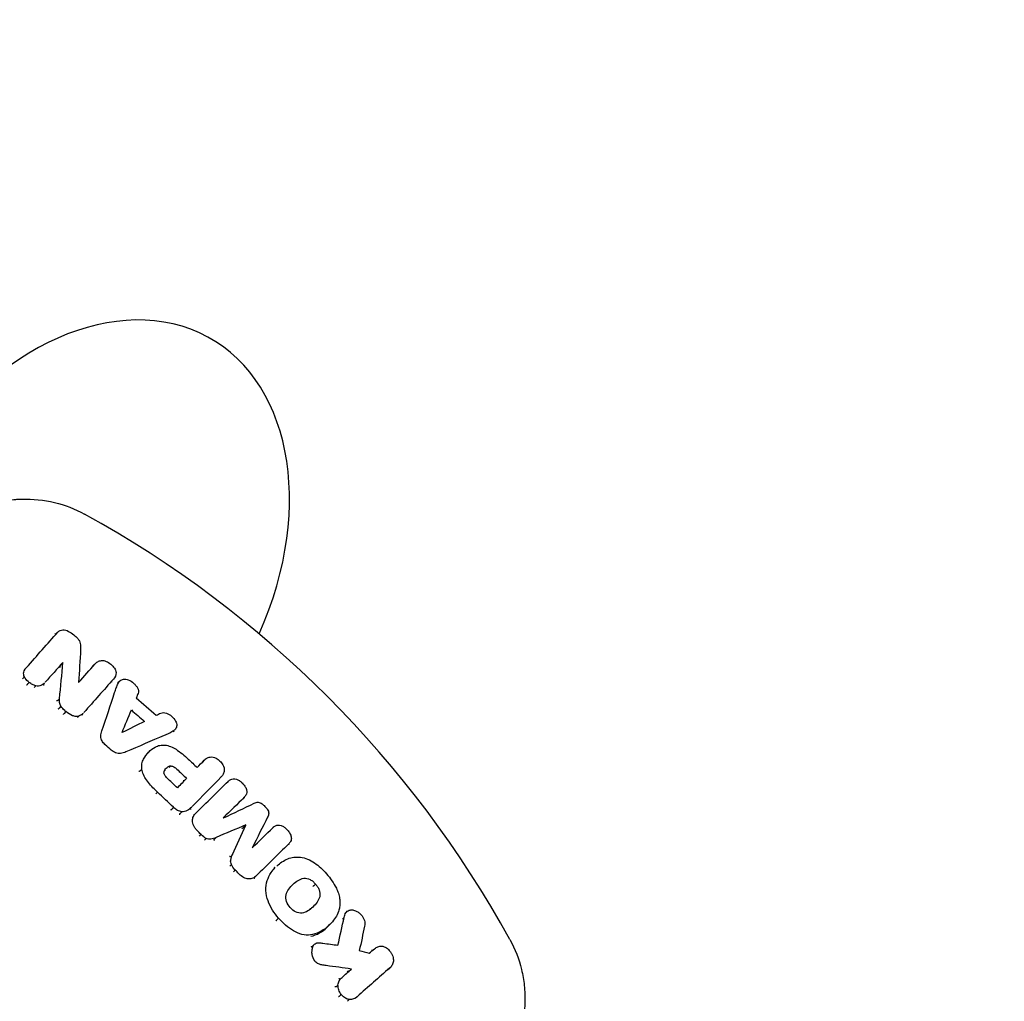
# Model space of a CAD drawing. Units: millimetres. Extents: x -3048 to 3048, y -3048 to 3048.
# Drawn here: x 45 to 143, y 46 to 143 of the extents above; entities that cross this region are included whole.
import ezdxf

# ---------------------------------------------------------------- set-up
doc = ezdxf.new("R2010")
doc.units = ezdxf.units.MM
doc.header["$LTSCALE"] = 20
doc.linetypes.add('HIDDEN', pattern=[9.525, 6.35, -3.175])
for name, color, linetype in [('2d', 230, 'Continuous'), ('EN-Free_Space', 10, 'Continuous'), ('EN-Safetyzone', 93, 'HIDDEN')]:
    doc.layers.add(name, color=color, linetype=linetype)

msp = doc.modelspace()

# ---------------------------------------------------------------- linework, layer by layer
at = {"layer": '2d'}
for p, q in [((49.143, 82.311), (48.967, 82.135)), ((49.653, 79.289), (49.478, 79.114)), ((52.915, 79.231), (52.74, 79.057)), ((46.026, 78.793), (45.85, 78.617)), ((52.834, 79.138), (52.66, 78.964)), ((45.83, 77.869), (45.654, 77.693)), ((46.305, 77.33), (46.132, 77.157)), ((47.821, 77.256), (47.656, 77.091)), ((54.676, 77.654), (54.672, 77.65)), ((55.294, 77.436), (55.123, 77.265)), ((46.965, 76.981), (46.795, 76.811)), ((49.314, 75.693), (49.139, 75.518)), ((49.46, 74.949), (49.286, 74.775)), ((49.952, 74.424), (49.779, 74.251)), ((51.275, 73.995), (51.108, 73.829)), ((51.658, 74.252), (51.492, 74.087)), ((60.747, 72.599), (60.583, 72.435)), ((58.235, 70.462), (58.064, 70.291)), ((63.671, 69.588), (63.502, 69.418)), ((63.714, 69.633), (63.545, 69.464)), ((57.483, 68.723), (57.311, 68.55)), ((60.364, 69.031), (60.195, 68.862)), ((61.933, 67.793), (61.764, 67.623)), ((65.397, 67.98), (65.35, 67.934)), ((66.077, 67.517), (66.031, 67.471)), ((59.047, 66.427), (58.875, 66.255)), ((67.658, 65.914), (67.489, 65.745)), ((60.633, 64.921), (60.461, 64.749)), ((62.44, 64.929), (62.272, 64.761)), ((61.459, 64.482), (61.289, 64.312)), ((62.81, 64.314), (62.641, 64.146)), ((67.809, 63.173), (67.64, 63.003)), ((67.823, 63.159), (67.655, 62.991)), ((70.516, 62.911), (70.514, 62.909)), ((63.351, 62.242), (63.179, 62.07)), ((63.88, 61.835), (63.708, 61.663)), ((64.86, 61.924), (64.69, 61.754)), ((72.077, 61.285), (71.907, 61.114)), ((66.5, 60.221), (66.332, 60.053)), ((66.384, 59.235), (66.213, 59.064)), ((66.773, 58.691), (66.601, 58.519)), ((70.737, 58.938), (70.571, 58.772)), ((68.823, 58.094), (68.654, 57.925)), ((74.732, 57.305), (74.562, 57.136)), ((71.076, 53.912), (70.903, 53.739)), ((77.575, 53.996), (77.409, 53.83)), ((77.825, 54.54), (77.66, 54.375)), ((76.034, 53.166), (75.86, 52.992)), ((76.173, 53.299), (75.999, 53.126)), ((74.575, 51.249), (74.409, 51.084)), ((74.611, 51.289), (74.448, 51.126)), ((82.096, 48.958), (81.92, 48.782)), ((82.169, 49.022), (82.001, 48.854)), ((77.279, 47.952), (77.118, 47.791)), ((76.968, 47.267), (76.8, 47.099)), ((77.295, 46.345), (77.122, 46.172)), ((78.863, 46.111), (78.687, 45.935)), ((78.086, 45.834), (77.909, 45.658))]:
    msp.add_line(p, q, dxfattribs=at)
msp.add_arc((0, 0), 107.359, 28.84268, 61.15733, dxfattribs=at)
for centre, major_axis, ratio, start_param, end_param in [((50.908, 88.175), (13.435, 23.27), 0.707107, 4.857467, 7.84251), ((60.736, 72.459), (-0.0797, 0.0604), 0.589008, 0.324195, 1.54162), ((66.097, 67.601), (-0.0432, 0.0902), 0.565381, 1.774339, 2.261761), ((67.746, 65.926), (-0.088, 0.0475), 0.57117, 0.807508, 1.393187), ((70.555, 63.011), (-0.043, 0.0903), 0.574134, 1.737445, 2.24204), ((72.165, 61.296), (-0.0879, 0.0476), 0.563868, 0.810899, 1.355305), ((71.765, 59.719), (-0.0387, 0.0922), 0.560171, 1.740335, 1.780219)]:
    msp.add_ellipse(centre, major_axis=major_axis, ratio=ratio, start_param=start_param, end_param=end_param, dxfattribs=at)
for points, knots in [([(39.425, 93.95), (40.41, 94.446), (41.416, 94.828), (42.952, 95.223), (43.468, 95.325), (44.247, 95.434), (44.638, 95.478), (45.096, 95.509), (45.325, 95.519), (45.44, 95.523), (45.489, 95.525), (45.522, 95.526), (45.537, 95.526), (47.801, 95.581), (49.909, 95.077), (51.791, 94.041)], [0, 0, 0, 0, 0.25, 0.25, 0.375, 0.375, 0.4375, 0.46875, 0.484375, 0.492187, 0.496094, 0.496094, 0.5, 0.5, 1, 1, 1, 1]), ([(48.967, 82.135), (48.962, 82.13), (48.956, 82.127), (48.949, 82.125), (48.942, 82.123), (48.934, 82.123), (48.925, 82.124), (48.916, 82.125), (48.907, 82.128), (48.898, 82.132), (48.888, 82.136), (48.879, 82.141), (48.871, 82.148), (48.868, 82.149), (48.866, 82.151), (48.864, 82.153)], [0, 0, 0, 0, 0.0000335687, 0.0000335687, 0.0000335687, 0.0000671368, 0.0000671368, 0.0000671368, 0.0001007156, 0.0001007156, 0.0001007156, 0.0001336125, 0.0001336125, 0.0001336125, 0.0001416021, 0.0001416021, 0.0001416021, 0.0001416021]), ([(51.133, 81.68), (51.194, 81.605), (51.245, 81.528), (51.325, 81.365), (51.355, 81.28), (51.373, 81.195)], [0.0000002038, 0.0000002038, 0.0000002038, 0.0000002038, 0.0002922802, 0.0002922802, 0.0005843565, 0.0005843565, 0.0005843565, 0.0005843565]), ([(52.834, 79.138), (52.905, 79.234), (52.998, 79.315), (53.213, 79.436), (53.336, 79.477), (53.469, 79.495)], [0.0005833461, 0.0005833461, 0.0005833461, 0.0005833461, 0.0010262635, 0.0010262635, 0.0014691809, 0.0014691809, 0.0014691809, 0.0014691809]), ([(49.461, 79.102), (49.448, 79.076), (49.437, 79.051), (49.415, 79.002), (49.404, 78.977), (49.372, 78.905), (49.352, 78.858), (49.333, 78.815)], [0.0004230199, 0.0004230199, 0.0004230199, 0.0004230199, 0.0005070083, 0.0005070083, 0.0005939477, 0.0005939477, 0.0007678266, 0.0007678266, 0.0007678266, 0.0007678266]), ([(52.552, 78.98), (52.554, 78.979), (52.556, 78.977), (52.558, 78.976), (52.568, 78.969), (52.579, 78.963), (52.589, 78.959), (52.599, 78.956), (52.609, 78.953), (52.617, 78.952), (52.626, 78.951), (52.635, 78.952), (52.642, 78.954), (52.649, 78.956), (52.655, 78.959), (52.66, 78.964)], [-0.0000077512, -0.0000077512, -0.0000077512, -0.0000077512, 0, 0, 0, 0.0000362219, 0.0000362219, 0.0000362219, 0.00006972, 0.00006972, 0.00006972, 0.0001032067, 0.0001032067, 0.0001032067, 0.0001366941, 0.0001366941, 0.0001366941, 0.0001366941]), ([(46.965, 76.981), (46.844, 77.014), (46.729, 77.06), (46.507, 77.177), (46.401, 77.249), (46.305, 77.33)], [0.0000002302, 0.0000002302, 0.0000002302, 0.0000002302, 0.0003752511, 0.0003752511, 0.0007502721, 0.0007502721, 0.0007502721, 0.0007502721]), ([(47.821, 77.256), (47.784, 77.219), (47.745, 77.185), (47.634, 77.101), (47.558, 77.056), (47.475, 77.018)], [0.000487814, 0.000487814, 0.000487814, 0.000487814, 0.0006691004, 0.0006691004, 0.0009750291, 0.0009750291, 0.0009750291, 0.0009750291]), ([(54.545, 77.368), (54.543, 77.37), (54.541, 77.372), (54.539, 77.374), (54.533, 77.379), (54.528, 77.385), (54.523, 77.391), (54.516, 77.4), (54.51, 77.409), (54.506, 77.418), (54.501, 77.427), (54.498, 77.436), (54.497, 77.445), (54.497, 77.447), (54.496, 77.45), (54.496, 77.452)], [-0.0000087108, -0.0000087108, -0.0000087108, -0.0000087108, 0, 0, 0, 0.000023508, 0.000023508, 0.000023508, 0.000057337, 0.000057337, 0.000057337, 0.0000911546, 0.0000911546, 0.0000911546, 0.0001008646, 0.0001008646, 0.0001008646, 0.0001008646]), ([(55.057, 77.324), (55.061, 77.321), (55.065, 77.317), (55.069, 77.314), (55.077, 77.308), (55.085, 77.303), (55.093, 77.299), (55.102, 77.294), (55.111, 77.291), (55.119, 77.29), (55.128, 77.288), (55.136, 77.288), (55.143, 77.29), (55.146, 77.291), (55.149, 77.292), (55.152, 77.294)], [-0.0000156532, -0.0000156532, -0.0000156532, -0.0000156532, 0, 0, 0, 0.0000302463, 0.0000302463, 0.0000302463, 0.0000639151, 0.0000639151, 0.0000639151, 0.0000975832, 0.0000975832, 0.0000975832, 0.000114123, 0.000114123, 0.000114123, 0.000114123]), ([(55.134, 77.212), (55.158, 77.262), (55.188, 77.309), (55.255, 77.396), (55.292, 77.436), (55.333, 77.473)], [0.0035278821, 0.0035278821, 0.0035278821, 0.0035278821, 0.0037313341, 0.0037313341, 0.0039347861, 0.0039347861, 0.0039347861, 0.0039347861]), ([(56.676, 77.246), (56.756, 77.178), (56.827, 77.105), (56.955, 76.947), (57.012, 76.861), (57.058, 76.773)], [0.0000001981, 0.0000001981, 0.0000001981, 0.0000001981, 0.0003100662, 0.0003100662, 0.0006199342, 0.0006199342, 0.0006199342, 0.0006199342]), ([(46.131, 77.157), (46.128, 77.151), (46.123, 77.144), (46.118, 77.136), (46.113, 77.129), (46.106, 77.12), (46.1, 77.111), (46.093, 77.103), (46.086, 77.094), (46.079, 77.085), (46.073, 77.076), (46.066, 77.067), (46.059, 77.06), (46.057, 77.058), (46.056, 77.056), (46.054, 77.054), (46.053, 77.053), (46.052, 77.051), (46.051, 77.05)], [0, 0, 0, 0, 0.0000335539, 0.0000335539, 0.0000335539, 0.0000671064, 0.0000671064, 0.0000671064, 0.00010068, 0.00010068, 0.00010068, 0.0001342907, 0.0001342907, 0.0001342907, 0.0001419446, 0.0001419446, 0.0001419446, 0.0001486235, 0.0001486235, 0.0001486235, 0.0001486235]), ([(47.718, 77.154), (47.718, 77.153), (47.718, 77.153), (47.718, 77.153), (47.717, 77.146), (47.717, 77.138), (47.719, 77.13), (47.721, 77.122), (47.724, 77.114), (47.729, 77.105), (47.734, 77.096), (47.74, 77.088), (47.747, 77.079), (47.752, 77.074), (47.757, 77.068), (47.763, 77.063), (47.766, 77.06), (47.769, 77.058), (47.772, 77.055)], [0.0000319843, 0.0000319843, 0.0000319843, 0.0000319843, 0.0000335736, 0.0000335736, 0.0000335736, 0.0000671471, 0.0000671471, 0.0000671471, 0.0001007219, 0.0001007219, 0.0001007219, 0.0001343001, 0.0001343001, 0.0001343001, 0.000157555, 0.000157555, 0.000157555, 0.0001691308, 0.0001691308, 0.0001691308, 0.0001691308]), ([(49.139, 75.518), (49.134, 75.513), (49.127, 75.509), (49.12, 75.505), (49.112, 75.502), (49.103, 75.5), (49.093, 75.498), (49.083, 75.497), (49.072, 75.496), (49.061, 75.497), (49.05, 75.497), (49.038, 75.498), (49.027, 75.501), (49.024, 75.501), (49.022, 75.502), (49.019, 75.503)], [0, 0, 0, 0, 0.0000335695, 0.0000335695, 0.0000335695, 0.0000671384, 0.0000671384, 0.0000671384, 0.0001007163, 0.0001007163, 0.0001007163, 0.0001347432, 0.0001347432, 0.0001347432, 0.0001430502, 0.0001430502, 0.0001430502, 0.0001430502]), ([(49.179, 74.7), (49.181, 74.701), (49.183, 74.702), (49.186, 74.703), (49.196, 74.708), (49.207, 74.714), (49.217, 74.72), (49.227, 74.725), (49.236, 74.732), (49.245, 74.738), (49.254, 74.744), (49.262, 74.751), (49.269, 74.757), (49.276, 74.763), (49.282, 74.769), (49.286, 74.775)], [-0.0000081739, -0.0000081739, -0.0000081739, -0.0000081739, 0, 0, 0, 0.0000362587, 0.0000362587, 0.0000362587, 0.0000697556, 0.0000697556, 0.0000697556, 0.0001032427, 0.0001032427, 0.0001032427, 0.0001367303, 0.0001367303, 0.0001367303, 0.0001367303]), ([(49.696, 74.146), (49.697, 74.147), (49.699, 74.149), (49.7, 74.151), (49.701, 74.152), (49.703, 74.154), (49.704, 74.155), (49.711, 74.163), (49.718, 74.172), (49.725, 74.18), (49.732, 74.189), (49.739, 74.198), (49.746, 74.207), (49.752, 74.215), (49.759, 74.223), (49.764, 74.231), (49.77, 74.238), (49.775, 74.245), (49.779, 74.251)], [-0.0000077975, -0.0000077975, -0.0000077975, -0.0000077975, 0, 0, 0, 0.0000066023, 0.0000066023, 0.0000066023, 0.0000406617, 0.0000406617, 0.0000406617, 0.0000747013, 0.0000747013, 0.0000747013, 0.0001087299, 0.0001087299, 0.0001087299, 0.0001427592, 0.0001427592, 0.0001427592, 0.0001427592]), ([(51.275, 73.995), (51.174, 73.957), (51.064, 73.939), (50.836, 73.947), (50.719, 73.973), (50.608, 74.019)], [0.0000005494, 0.0000005494, 0.0000005494, 0.0000005494, 0.0003607698, 0.0003607698, 0.0007209903, 0.0007209903, 0.0007209903, 0.0007209903]), ([(51.658, 74.252), (51.617, 74.212), (51.573, 74.174), (51.45, 74.083), (51.366, 74.035), (51.275, 73.995)], [0.0005375543, 0.0005375543, 0.0005375543, 0.0005375543, 0.0007402357, 0.0007402357, 0.001075442, 0.001075442, 0.001075442, 0.001075442]), ([(51.611, 74.058), (51.608, 74.061), (51.605, 74.063), (51.602, 74.066), (51.597, 74.07), (51.592, 74.075), (51.588, 74.08), (51.581, 74.089), (51.574, 74.098), (51.57, 74.106), (51.565, 74.115), (51.562, 74.123), (51.56, 74.131), (51.558, 74.139), (51.558, 74.147), (51.559, 74.154), (51.559, 74.154), (51.559, 74.154), (51.559, 74.154)], [-0.0000111474, -0.0000111474, -0.0000111474, -0.0000111474, 0, 0, 0, 0.0000208955, 0.0000208955, 0.0000208955, 0.0000547713, 0.0000547713, 0.0000547713, 0.0000886429, 0.0000886429, 0.0000886429, 0.000122513, 0.000122513, 0.000122513, 0.0001225771, 0.0001225771, 0.0001225771, 0.0001225771]), ([(59.925, 74.277), (60.021, 74.242), (60.113, 74.197), (60.289, 74.091), (60.373, 74.029), (60.451, 73.959)], [0.0000002233, 0.0000002233, 0.0000002233, 0.0000002233, 0.0003097557, 0.0003097557, 0.0006192881, 0.0006192881, 0.0006192881, 0.0006192881]), ([(60.826, 72.69), (60.793, 72.645), (60.755, 72.605), (60.673, 72.531), (60.628, 72.498), (60.58, 72.469)], [0.0000399083, 0.0000399083, 0.0000399083, 0.0000399083, 0.0002435367, 0.0002435367, 0.0004471651, 0.0004471651, 0.0004471651, 0.0004471651]), ([(58.825, 70.907), (58.964, 70.985), (59.114, 71.041), (59.439, 71.107), (59.611, 71.116), (59.787, 71.1)], [0.000000876, 0.000000876, 0.000000876, 0.000000876, 0.000561206, 0.000561206, 0.001121537, 0.001121537, 0.001121537, 0.001121537]), ([(59.787, 71.1), (59.977, 71.076), (60.164, 71.028), (60.534, 70.887), (60.715, 70.794), (60.885, 70.681)], [0.000000266, 0.000000266, 0.000000266, 0.000000266, 0.00060654, 0.00060654, 0.001212814, 0.001212814, 0.001212814, 0.001212814]), ([(57.483, 68.723), (57.465, 68.902), (57.472, 69.075), (57.535, 69.41), (57.591, 69.57), (57.671, 69.716)], [0.000000278, 0.000000278, 0.000000278, 0.000000278, 0.00058309, 0.00058309, 0.001165901, 0.001165901, 0.001165901, 0.001165901]), ([(63.671, 69.588), (63.745, 69.672), (63.834, 69.744), (64.034, 69.854), (64.144, 69.893), (64.263, 69.915)], [0.0006735504, 0.0006735504, 0.0006735504, 0.0006735504, 0.0010878618, 0.0010878618, 0.0015021732, 0.0015021732, 0.0015021732, 0.0015021732]), ([(57.186, 68.517), (57.189, 68.517), (57.192, 68.517), (57.195, 68.517), (57.197, 68.517), (57.198, 68.517), (57.199, 68.517), (57.21, 68.517), (57.222, 68.518), (57.233, 68.519), (57.244, 68.521), (57.255, 68.524), (57.265, 68.527), (57.275, 68.53), (57.284, 68.533), (57.292, 68.537), (57.299, 68.541), (57.306, 68.546), (57.311, 68.55)], [-0.000009248, -0.000009248, -0.000009248, -0.000009248, 0, 0, 0, 0.000004237, 0.000004237, 0.000004237, 0.0000382988, 0.0000382988, 0.0000382988, 0.0000723508, 0.0000723508, 0.0000723508, 0.0001063971, 0.0001063971, 0.0001063971, 0.0001404438, 0.0001404438, 0.0001404438, 0.0001404438]), ([(57.942, 67.643), (57.82, 67.808), (57.721, 67.982), (57.566, 68.345), (57.512, 68.534), (57.483, 68.723)], [0.000000201, 0.000000201, 0.000000201, 0.000000201, 0.000612964, 0.000612964, 0.001225727, 0.001225727, 0.001225727, 0.001225727]), ([(59.747, 68.59), (59.749, 68.586), (59.75, 68.582), (59.752, 68.578), (59.757, 68.569), (59.763, 68.56), (59.77, 68.551), (59.772, 68.548), (59.774, 68.546), (59.776, 68.543), (59.78, 68.539), (59.783, 68.536), (59.787, 68.532)], [0.00008600914, 0.00008600914, 0.00008600914, 0.00008600914, 0.00010072915, 0.00010072915, 0.00010072915, 0.00013430682, 0.00013430682, 0.00013430682, 0.00014480937, 0.00014480937, 0.00014480937, 0.00016006439, 0.00016006439, 0.00016006439, 0.00016006439]), ([(65.68, 68.558), (65.662, 68.439), (65.628, 68.329), (65.524, 68.126), (65.456, 68.035), (65.374, 67.958)], [0.0000003833, 0.0000003833, 0.0000003833, 0.0000003833, 0.0004145969, 0.0004145969, 0.0008288104, 0.0008288104, 0.0008288104, 0.0008288104]), ([(61.597, 67.592), (61.597, 67.592), (61.598, 67.592), (61.599, 67.592), (61.609, 67.591), (61.621, 67.591), (61.632, 67.591), (61.65, 67.592), (61.668, 67.593), (61.686, 67.596), (61.699, 67.598), (61.712, 67.6), (61.724, 67.604), (61.732, 67.606), (61.74, 67.609), (61.747, 67.612), (61.753, 67.615), (61.759, 67.619), (61.763, 67.623)], [-0.0000019994, -0.0000019994, -0.0000019994, -0.0000019994, 0, 0, 0, 0.0000348787, 0.0000348787, 0.0000348787, 0.0000901881, 0.0000901881, 0.0000901881, 0.0001300063, 0.0001300063, 0.0001300063, 0.0001572179, 0.0001572179, 0.0001572179, 0.0001846937, 0.0001846937, 0.0001846937, 0.0001846937]), ([(66.059, 67.499), (66.096, 67.538), (66.136, 67.573), (66.223, 67.636), (66.269, 67.663), (66.318, 67.686)], [0.0042814311, 0.0042814311, 0.0042814311, 0.0042814311, 0.0044778011, 0.0044778011, 0.004674171, 0.004674171, 0.004674171, 0.004674171]), ([(60.367, 64.655), (60.368, 64.656), (60.37, 64.658), (60.372, 64.66), (60.373, 64.661), (60.374, 64.662), (60.376, 64.663), (60.383, 64.67), (60.391, 64.678), (60.399, 64.686), (60.407, 64.694), (60.415, 64.702), (60.423, 64.71), (60.43, 64.717), (60.437, 64.725), (60.444, 64.731), (60.45, 64.738), (60.456, 64.744), (60.461, 64.749)], [-0.0000081613, -0.0000081613, -0.0000081613, -0.0000081613, 0, 0, 0, 0.0000057936, 0.0000057936, 0.0000057936, 0.0000398541, 0.0000398541, 0.0000398541, 0.0000738986, 0.0000738986, 0.0000738986, 0.000107934, 0.000107934, 0.000107934, 0.00014197, 0.00014197, 0.00014197, 0.00014197]), ([(61.459, 64.482), (61.317, 64.502), (61.177, 64.547), (60.909, 64.682), (60.786, 64.77), (60.676, 64.877)], [0.000000263, 0.000000263, 0.000000263, 0.000000263, 0.0004530072, 0.0004530072, 0.0009057514, 0.0009057514, 0.0009057514, 0.0009057514]), ([(61.99, 64.595), (61.912, 64.552), (61.829, 64.521), (61.65, 64.483), (61.555, 64.476), (61.459, 64.482)], [0.0000008385, 0.0000008385, 0.0000008385, 0.0000008385, 0.0003081233, 0.0003081233, 0.000615408, 0.000615408, 0.000615408, 0.000615408]), ([(62.361, 64.709), (62.358, 64.712), (62.355, 64.716), (62.352, 64.719), (62.349, 64.721), (62.347, 64.724), (62.345, 64.726), (62.338, 64.735), (62.332, 64.744), (62.328, 64.753), (62.323, 64.761), (62.32, 64.77), (62.318, 64.778), (62.317, 64.787), (62.317, 64.794), (62.318, 64.801), (62.319, 64.804), (62.32, 64.807), (62.321, 64.809)], [-0.0000136181, -0.0000136181, -0.0000136181, -0.0000136181, 0, 0, 0, 0.0000095929, 0.0000095929, 0.0000095929, 0.0000436155, 0.0000436155, 0.0000436155, 0.0000776362, 0.0000776362, 0.0000776362, 0.0001116559, 0.0001116559, 0.0001116559, 0.0001272815, 0.0001272815, 0.0001272815, 0.0001272815]), ([(61.259, 64.183), (61.259, 64.186), (61.259, 64.188), (61.259, 64.19), (61.259, 64.193), (61.259, 64.196), (61.259, 64.2), (61.259, 64.21), (61.26, 64.222), (61.261, 64.233), (61.263, 64.244), (61.265, 64.255), (61.267, 64.265), (61.27, 64.275), (61.273, 64.284), (61.277, 64.292), (61.28, 64.3), (61.284, 64.307), (61.288, 64.311)], [-0.0000075523, -0.0000075523, -0.0000075523, -0.0000075523, 0, 0, 0, 0.0000096049, 0.0000096049, 0.0000096049, 0.0000436453, 0.0000436453, 0.0000436453, 0.0000776623, 0.0000776623, 0.0000776623, 0.0001116665, 0.0001116665, 0.0001116665, 0.0001456715, 0.0001456715, 0.0001456715, 0.0001456715]), ([(62.52, 63.591), (62.521, 63.74), (62.55, 63.881), (62.66, 64.139), (62.74, 64.252), (62.841, 64.345)], [0.0000003083, 0.0000003083, 0.0000003083, 0.0000003083, 0.0004843479, 0.0004843479, 0.0009683874, 0.0009683874, 0.0009683874, 0.0009683874]), ([(67.434, 62.791), (67.463, 62.819), (67.494, 62.849), (67.559, 62.912), (67.593, 62.946), (67.629, 62.98)], [-0.0000025998, -0.0000025998, -0.0000025998, -0.0000025998, 0.0001463879, 0.0001463879, 0.0002953757, 0.0002953757, 0.0002953757, 0.0002953757]), ([(67.64, 63.003), (67.635, 62.999), (67.632, 62.993), (67.63, 62.986), (67.63, 62.984), (67.629, 62.982), (67.629, 62.98)], [0, 0, 0, 0, 0.00003217666, 0.00003217666, 0.00003217666, 0.00004078396, 0.00004078396, 0.00004078396, 0.00004078396]), ([(67.629, 62.98), (67.633, 62.981), (67.636, 62.981), (67.64, 62.982), (67.645, 62.984), (67.651, 62.987), (67.655, 62.991)], [0.00001643719, 0.00001643719, 0.00001643719, 0.00001643719, 0.00003227664, 0.00003227664, 0.00003227664, 0.00006108505, 0.00006108505, 0.00006108505, 0.00006108505]), ([(70.515, 62.91), (70.552, 62.947), (70.593, 62.982), (70.679, 63.043), (70.726, 63.071), (70.775, 63.094)], [0.004942226, 0.004942226, 0.004942226, 0.004942226, 0.0051386258, 0.0051386258, 0.0053350256, 0.0053350256, 0.0053350256, 0.0053350256]), ([(64.703, 61.633), (64.702, 61.635), (64.701, 61.637), (64.7, 61.639), (64.698, 61.642), (64.696, 61.646), (64.694, 61.65), (64.689, 61.66), (64.685, 61.67), (64.683, 61.681), (64.68, 61.691), (64.678, 61.701), (64.678, 61.711), (64.677, 61.72), (64.678, 61.729), (64.68, 61.736), (64.682, 61.743), (64.685, 61.749), (64.689, 61.754)], [-0.0000065929, -0.0000065929, -0.0000065929, -0.0000065929, 0, 0, 0, 0.00001217, 0.00001217, 0.00001217, 0.0000461952, 0.0000461952, 0.0000461952, 0.0000801835, 0.0000801835, 0.0000801835, 0.0001141531, 0.0001141531, 0.0001141531, 0.0001481239, 0.0001481239, 0.0001481239, 0.0001481239]), ([(66.209, 60.07), (66.211, 60.068), (66.213, 60.067), (66.215, 60.066), (66.219, 60.063), (66.224, 60.061), (66.228, 60.059), (66.238, 60.054), (66.249, 60.05), (66.259, 60.047), (66.269, 60.044), (66.28, 60.042), (66.289, 60.041), (66.298, 60.041), (66.307, 60.041), (66.314, 60.043), (66.321, 60.045), (66.327, 60.048), (66.332, 60.052)], [-0.0000070552, -0.0000070552, -0.0000070552, -0.0000070552, 0, 0, 0, 0.0000155175, 0.0000155175, 0.0000155175, 0.0000494934, 0.0000494934, 0.0000494934, 0.0000834416, 0.0000834416, 0.0000834416, 0.0001173768, 0.0001173768, 0.0001173768, 0.0001513129, 0.0001513129, 0.0001513129, 0.0001513129]), ([(71.981, 59.801), (72.174, 59.882), (72.377, 59.936), (72.8, 59.991), (73.022, 59.992), (73.247, 59.965)], [0.000000629, 0.000000629, 0.000000629, 0.000000629, 0.000748995, 0.000748995, 0.001497362, 0.001497362, 0.001497362, 0.001497362]), ([(73.247, 59.965), (73.486, 59.931), (73.723, 59.867), (74.189, 59.679), (74.419, 59.555), (74.636, 59.405)], [0.000000275, 0.000000275, 0.000000275, 0.000000275, 0.000798145, 0.000798145, 0.001596014, 0.001596014, 0.001596014, 0.001596014]), ([(69.939, 57.647), (70.039, 57.935), (70.17, 58.198), (70.449, 58.619), (70.586, 58.787), (70.737, 58.938)], [0.000000518, 0.000000518, 0.000000518, 0.000000518, 0.001030463, 0.001030463, 0.001797336, 0.001797336, 0.001797336, 0.001797336]), ([(70.711, 58.911), (70.705, 58.91), (70.698, 58.911), (70.691, 58.912), (70.682, 58.914), (70.674, 58.917), (70.665, 58.921), (70.656, 58.926), (70.647, 58.932), (70.638, 58.939), (70.634, 58.942), (70.63, 58.946), (70.626, 58.95), (70.623, 58.953), (70.621, 58.955), (70.619, 58.958)], [0.0000381305, 0.0000381305, 0.0000381305, 0.0000381305, 0.000067144, 0.000067144, 0.000067144, 0.0001007183, 0.0001007183, 0.0001007183, 0.0001342985, 0.0001342985, 0.0001342985, 0.0001510978, 0.0001510978, 0.0001510978, 0.0001613794, 0.0001613794, 0.0001613794, 0.0001613794]), ([(68.843, 58.114), (68.748, 58.015), (68.634, 57.937), (68.376, 57.834), (68.235, 57.81), (68.087, 57.813)], [0.0009068395, 0.0009068395, 0.0009068395, 0.0009068395, 0.0013906085, 0.0013906085, 0.0018743775, 0.0018743775, 0.0018743775, 0.0018743775]), ([(68.702, 57.839), (68.699, 57.841), (68.697, 57.844), (68.694, 57.847), (68.693, 57.849), (68.692, 57.85), (68.69, 57.852), (68.684, 57.86), (68.678, 57.869), (68.673, 57.878), (68.669, 57.887), (68.665, 57.896), (68.664, 57.904), (68.662, 57.913), (68.662, 57.921), (68.663, 57.927), (68.664, 57.932), (68.666, 57.937), (68.669, 57.94)], [-0.0000113676, -0.0000113676, -0.0000113676, -0.0000113676, 0, 0, 0, 0.0000060825, 0.0000060825, 0.0000060825, 0.0000401307, 0.0000401307, 0.0000401307, 0.0000741746, 0.0000741746, 0.0000741746, 0.0001082163, 0.0001082163, 0.0001082163, 0.000133604, 0.000133604, 0.000133604, 0.000133604]), ([(74.212, 57.743), (74.31, 57.688), (74.402, 57.624), (74.575, 57.478), (74.657, 57.395), (74.732, 57.305)], [0.0000002125, 0.0000002125, 0.0000002125, 0.0000002125, 0.0003443271, 0.0003443271, 0.0006884418, 0.0006884418, 0.0006884418, 0.0006884418]), ([(70.018, 55.621), (69.889, 55.965), (69.818, 56.313), (69.792, 57.008), (69.836, 57.337), (69.939, 57.647)], [0.000000221, 0.000000221, 0.000000221, 0.000000221, 0.001105262, 0.001105262, 0.002210304, 0.002210304, 0.002210304, 0.002210304]), ([(74.562, 57.136), (74.557, 57.132), (74.55, 57.126), (74.543, 57.121), (74.536, 57.115), (74.528, 57.108), (74.519, 57.101), (74.511, 57.094), (74.503, 57.087), (74.494, 57.079), (74.486, 57.072), (74.477, 57.064), (74.47, 57.058), (74.467, 57.055), (74.464, 57.053), (74.462, 57.05), (74.46, 57.049), (74.458, 57.047), (74.457, 57.046)], [0, 0, 0, 0, 0.0000335667, 0.0000335667, 0.0000335667, 0.0000671329, 0.0000671329, 0.0000671329, 0.0001007056, 0.0001007056, 0.0001007056, 0.0001342924, 0.0001342924, 0.0001342924, 0.0001463927, 0.0001463927, 0.0001463927, 0.0001544099, 0.0001544099, 0.0001544099, 0.0001544099]), ([(74.732, 57.305), (74.809, 57.219), (74.879, 57.128), (75, 56.934), (75.053, 56.831), (75.095, 56.725)], [0.0000001977, 0.0000001977, 0.0000001977, 0.0000001977, 0.0003434585, 0.0003434585, 0.0006867193, 0.0006867193, 0.0006867193, 0.0006867193]), ([(76.803, 56.887), (76.885, 56.725), (76.954, 56.56), (77.062, 56.225), (77.103, 56.053), (77.156, 55.711), (77.166, 55.543), (77.159, 55.212), (77.14, 55.048), (77.106, 54.89)], [0.000000209, 0.000000209, 0.000000209, 0.000000209, 0.000542895, 0.000542895, 0.00108558, 0.00108558, 0.001628266, 0.001628266, 0.002170952, 0.002170952, 0.002170952, 0.002170952]), ([(71.076, 53.912), (70.846, 54.163), (70.643, 54.432), (70.289, 55.003), (70.137, 55.308), (70.018, 55.621)], [0.000000198, 0.000000198, 0.000000198, 0.000000198, 0.001009051, 0.001009051, 0.002017904, 0.002017904, 0.002017904, 0.002017904]), ([(74.185, 54.889), (74.188, 54.886), (74.191, 54.882), (74.194, 54.879), (74.198, 54.875), (74.202, 54.871), (74.206, 54.868), (74.215, 54.861), (74.224, 54.855), (74.233, 54.851), (74.242, 54.846), (74.251, 54.843), (74.259, 54.841), (74.261, 54.841), (74.262, 54.841), (74.264, 54.841)], [-0.0000139759, -0.0000139759, -0.0000139759, -0.0000139759, 0, 0, 0, 0.0000165939, 0.0000165939, 0.0000165939, 0.0000505376, 0.0000505376, 0.0000505376, 0.0000844798, 0.0000844798, 0.0000844798, 0.0000906378, 0.0000906378, 0.0000906378, 0.0000906378]), ([(77.828, 54.586), (77.831, 54.581), (77.833, 54.576), (77.835, 54.571), (77.838, 54.567), (77.84, 54.563), (77.843, 54.559), (77.843, 54.558), (77.844, 54.558), (77.844, 54.558)], [-0.00001650684, -0.00001650684, -0.00001650684, -0.00001650684, 0, 0, 0, 0.0000153333, 0.0000153333, 0.0000153333, 0.00001688312, 0.00001688312, 0.00001688312, 0.00001688312]), ([(78.086, 54.698), (78.194, 54.73), (78.308, 54.738), (78.546, 54.711), (78.663, 54.675), (78.779, 54.618)], [0.0000005041, 0.0000005041, 0.0000005041, 0.0000005041, 0.0004073395, 0.0004073395, 0.0008141749, 0.0008141749, 0.0008141749, 0.0008141749]), ([(78.779, 54.618), (78.878, 54.571), (78.972, 54.512), (79.15, 54.37), (79.233, 54.288), (79.307, 54.197)], [0.0000002237, 0.0000002237, 0.0000002237, 0.0000002237, 0.0003472466, 0.0003472466, 0.0006942695, 0.0006942695, 0.0006942695, 0.0006942695]), ([(79.307, 54.197), (79.374, 54.122), (79.431, 54.041), (79.528, 53.866), (79.567, 53.774), (79.62, 53.587), (79.636, 53.491), (79.642, 53.306), (79.633, 53.215), (79.611, 53.13)], [0.000000198, 0.000000198, 0.000000198, 0.000000198, 0.000298706, 0.000298706, 0.000597213, 0.000597213, 0.00089572, 0.00089572, 0.001194228, 0.001194228, 0.001194228, 0.001194228]), ([(70.802, 53.652), (70.804, 53.654), (70.806, 53.656), (70.808, 53.657), (70.809, 53.658), (70.81, 53.659), (70.811, 53.661), (70.819, 53.667), (70.827, 53.675), (70.835, 53.682), (70.844, 53.69), (70.852, 53.697), (70.861, 53.704), (70.869, 53.711), (70.877, 53.718), (70.884, 53.724), (70.891, 53.73), (70.898, 53.735), (70.903, 53.739)], [-0.0000090188, -0.0000090188, -0.0000090188, -0.0000090188, 0, 0, 0, 0.0000050905, 0.0000050905, 0.0000050905, 0.0000391492, 0.0000391492, 0.0000391492, 0.0000731974, 0.0000731974, 0.0000731974, 0.0001072398, 0.0001072398, 0.0001072398, 0.0001412826, 0.0001412826, 0.0001412826, 0.0001412826]), ([(72.74, 52.545), (72.463, 52.694), (72.201, 52.867), (71.702, 53.259), (71.464, 53.479), (71.244, 53.719)], [0.000000213, 0.000000213, 0.000000213, 0.000000213, 0.000964694, 0.000964694, 0.001929174, 0.001929174, 0.001929174, 0.001929174]), ([(74.27, 52.111), (74.577, 52.185), (74.866, 52.296), (75.403, 52.594), (75.644, 52.777), (75.86, 52.992)], [0, 0, 0, 0, 0.001104965, 0.001104965, 0.00220472, 0.00220472, 0.00220472, 0.00220472]), ([(76.037, 53.169), (75.822, 52.954), (75.579, 52.77), (75.041, 52.471), (74.752, 52.359), (74.444, 52.285)], [0.002195236, 0.002195236, 0.002195236, 0.002195236, 0.003295269, 0.003295269, 0.004395301, 0.004395301, 0.004395301, 0.004395301]), ([(74.444, 52.285), (74.171, 52.228), (73.888, 52.221), (73.305, 52.31), (73.019, 52.403), (72.74, 52.545)], [0.000000421, 0.000000421, 0.000000421, 0.000000421, 0.000964157, 0.000964157, 0.001927892, 0.001927892, 0.001927892, 0.001927892]), ([(74.288, 51.117), (74.29, 51.115), (74.293, 51.113), (74.295, 51.111), (74.3, 51.106), (74.306, 51.102), (74.312, 51.098), (74.322, 51.092), (74.331, 51.087), (74.341, 51.083), (74.35, 51.079), (74.36, 51.076), (74.368, 51.075), (74.377, 51.073), (74.385, 51.073), (74.392, 51.075), (74.399, 51.076), (74.405, 51.079), (74.409, 51.083)], [-0.0000092803, -0.0000092803, -0.0000092803, -0.0000092803, 0, 0, 0, 0.0000218286, 0.0000218286, 0.0000218286, 0.0000556902, 0.0000556902, 0.0000556902, 0.0000895417, 0.0000895417, 0.0000895417, 0.0001233892, 0.0001233892, 0.0001233892, 0.0001572369, 0.0001572369, 0.0001572369, 0.0001572369]), ([(74.402, 50.293), (74.385, 50.412), (74.38, 50.528), (74.394, 50.757), (74.413, 50.869), (74.443, 50.976)], [0.0000002553, 0.0000002553, 0.0000002553, 0.0000002553, 0.0003683355, 0.0003683355, 0.0007364158, 0.0007364158, 0.0007364158, 0.0007364158]), ([(74.63, 51.341), (74.631, 51.337), (74.633, 51.334), (74.634, 51.33), (74.636, 51.326), (74.639, 51.322), (74.641, 51.317)], [-0.0000113184, -0.0000113184, -0.0000113184, -0.0000113184, 0, 0, 0, 0.00001552323, 0.00001552323, 0.00001552323, 0.00001552323]), ([(80.603, 50.881), (80.698, 50.971), (80.808, 51.038), (81.054, 51.127), (81.185, 51.145), (81.323, 51.139)], [0.000009921, 0.000009921, 0.000009921, 0.000009921, 0.0004898673, 0.0004898673, 0.0009698136, 0.0009698136, 0.0009698136, 0.0009698136]), ([(81.323, 51.139), (81.399, 51.129), (81.474, 51.109), (81.623, 51.052), (81.698, 51.014), (81.908, 50.878), (82.036, 50.756), (82.139, 50.611)], [0.000000287, 0.000000287, 0.000000287, 0.000000287, 0.0002631, 0.0002631, 0.000525914, 0.000525914, 0.001051541, 0.001051541, 0.001051541, 0.001051541]), ([(94.041, 51.791), (94.558, 50.852), (94.943, 49.856), (95.316, 48.295), (95.406, 47.763), (95.49, 46.95), (95.519, 46.54), (95.531, 46.055), (95.531, 45.812), (95.529, 45.707), (95.528, 45.637), (95.527, 45.6), (95.514, 45.038), (95.47, 44.509), (95.357, 43.715), (95.289, 43.318), (95.189, 42.856), (95.134, 42.625), (95.109, 42.526), (95.093, 42.46), (95.084, 42.426), (94.809, 41.374), (94.433, 40.383), (93.951, 39.425)], [0, 0, 0, 0, 0.25, 0.25, 0.375, 0.375, 0.4375, 0.46875, 0.484375, 0.492187, 0.492187, 0.5, 0.5, 0.625, 0.625, 0.6875, 0.71875, 0.734375, 0.742187, 0.742187, 0.75, 0.75, 1, 1, 1, 1]), ([(80.32, 50.758), (80.322, 50.756), (80.324, 50.753), (80.327, 50.751), (80.332, 50.744), (80.338, 50.739), (80.345, 50.733), (80.353, 50.726), (80.362, 50.72), (80.371, 50.716), (80.38, 50.712), (80.389, 50.708), (80.398, 50.707), (80.398, 50.707), (80.398, 50.707), (80.399, 50.707)], [-0.0000101627, -0.0000101627, -0.0000101627, -0.0000101627, 0, 0, 0, 0.0000250769, 0.0000250769, 0.0000250769, 0.0000588705, 0.0000588705, 0.0000588705, 0.0000926582, 0.0000926582, 0.0000926582, 0.0000941825, 0.0000941825, 0.0000941825, 0.0000941825]), ([(82.139, 50.611), (82.197, 50.542), (82.248, 50.468), (82.337, 50.311), (82.374, 50.228), (82.459, 49.976), (82.482, 49.8), (82.468, 49.634)], [0.000000199, 0.000000199, 0.000000199, 0.000000199, 0.000269571, 0.000269571, 0.000538942, 0.000538942, 0.001077685, 0.001077685, 0.001077685, 0.001077685]), ([(82.468, 49.634), (82.447, 49.494), (82.405, 49.365), (82.278, 49.134), (82.196, 49.036), (82.096, 48.958)], [0.0000003676, 0.0000003676, 0.0000003676, 0.0000003676, 0.0004669695, 0.0004669695, 0.0009335714, 0.0009335714, 0.0009335714, 0.0009335714]), ([(76.968, 47.267), (76.985, 47.424), (77.028, 47.57), (77.165, 47.832), (77.256, 47.944), (77.367, 48.031)], [0.000000338, 0.000000338, 0.000000338, 0.000000338, 0.000503544, 0.000503544, 0.00100675, 0.00100675, 0.00100675, 0.00100675]), ([(77.184, 47.858), (77.178, 47.857), (77.171, 47.857), (77.164, 47.859), (77.156, 47.861), (77.147, 47.864), (77.138, 47.869), (77.13, 47.874), (77.121, 47.88), (77.113, 47.887), (77.107, 47.893), (77.101, 47.899), (77.095, 47.905), (77.093, 47.908), (77.091, 47.91), (77.089, 47.912)], [0.0000366261, 0.0000366261, 0.0000366261, 0.0000366261, 0.0000671387, 0.0000671387, 0.0000671387, 0.0001007106, 0.0001007106, 0.0001007106, 0.00013429, 0.00013429, 0.00013429, 0.0001595821, 0.0001595821, 0.0001595821, 0.000169118, 0.000169118, 0.000169118, 0.000169118]), ([(78.086, 48.666), (78.076, 48.662), (78.065, 48.658), (78.032, 48.647), (78.01, 48.639), (77.943, 48.618), (77.902, 48.605), (77.862, 48.594)], [0.0000417049, 0.0000417049, 0.0000417049, 0.0000417049, 0.0000745528, 0.0000745528, 0.0001491055, 0.0001491055, 0.0002982111, 0.0002982111, 0.0002982111, 0.0002982111]), ([(76.8, 47.099), (76.795, 47.096), (76.789, 47.093), (76.781, 47.09), (76.773, 47.088), (76.764, 47.086), (76.754, 47.085), (76.744, 47.084), (76.733, 47.083), (76.722, 47.084), (76.711, 47.084), (76.699, 47.085), (76.688, 47.086), (76.682, 47.087), (76.676, 47.088), (76.67, 47.089), (76.668, 47.09), (76.665, 47.091), (76.663, 47.091)], [0, 0, 0, 0, 0.0000335595, 0.0000335595, 0.0000335595, 0.0000671185, 0.0000671185, 0.0000671185, 0.0001006865, 0.0001006865, 0.0001006865, 0.0001342751, 0.0001342751, 0.0001342751, 0.0001533809, 0.0001533809, 0.0001533809, 0.0001610881, 0.0001610881, 0.0001610881, 0.0001610881]), ([(77.295, 46.345), (77.24, 46.41), (77.192, 46.479), (77.108, 46.625), (77.073, 46.704), (76.988, 46.94), (76.962, 47.106), (76.968, 47.267)], [0.000000199, 0.000000199, 0.000000199, 0.000000199, 0.000252854, 0.000252854, 0.00050551, 0.00050551, 0.001010821, 0.001010821, 0.001010821, 0.001010821]), ([(77.121, 46.171), (77.116, 46.168), (77.109, 46.163), (77.101, 46.158), (77.093, 46.153), (77.085, 46.146), (77.076, 46.14), (77.068, 46.133), (77.058, 46.126), (77.05, 46.119), (77.041, 46.113), (77.032, 46.106), (77.024, 46.099), (77.023, 46.098), (77.021, 46.096), (77.019, 46.095), (77.018, 46.093), (77.016, 46.092), (77.015, 46.091)], [0, 0, 0, 0, 0.0000335595, 0.0000335595, 0.0000335595, 0.0000671179, 0.0000671179, 0.0000671179, 0.0001006925, 0.0001006925, 0.0001006925, 0.0001342952, 0.0001342952, 0.0001342952, 0.0001414824, 0.0001414824, 0.0001414824, 0.0001486752, 0.0001486752, 0.0001486752, 0.0001486752]), ([(78.086, 45.834), (77.952, 45.855), (77.821, 45.903), (77.574, 46.048), (77.46, 46.144), (77.363, 46.258)], [0.0000002738, 0.0000002738, 0.0000002738, 0.0000002738, 0.000447457, 0.000447457, 0.0008946403, 0.0008946403, 0.0008946403, 0.0008946403])]:
    msp.add_open_spline(points, degree=3, knots=knots, dxfattribs=at)
for points in [[(46.026, 78.793), (47.088, 79.988), (48.127, 81.161), (49.143, 82.311)], [(49.143, 82.311), (49.271, 82.434), (49.444, 82.516), (49.641, 82.546)], [(49.641, 82.546), (49.833, 82.554), (50.039, 82.499), (50.219, 82.393)], [(50.219, 82.393), (50.402, 82.292), (50.575, 82.177), (50.738, 82.046)], [(50.738, 82.046), (50.884, 81.937), (51.016, 81.815), (51.133, 81.68)], [(51.373, 81.195), (51.413, 80.993), (51.425, 80.795), (51.408, 80.6)], [(51.408, 80.6), (51.349, 79.52), (51.28, 78.428), (51.2, 77.325)], [(49.637, 79.301), (49.062, 78.652), (48.48, 77.996), (47.891, 77.334)], [(49.314, 75.693), (49.439, 76.904), (49.552, 78.103), (49.653, 79.289)], [(49.653, 79.289), (49.648, 79.293), (49.643, 79.297), (49.637, 79.301)], [(53.469, 79.495), (53.625, 79.509), (53.791, 79.481), (53.948, 79.414)], [(53.948, 79.414), (54.114, 79.342), (54.267, 79.248), (54.406, 79.131)], [(45.83, 77.869), (45.754, 78.028), (45.734, 78.197), (45.774, 78.35)], [(45.774, 78.35), (45.82, 78.518), (45.906, 78.668), (46.026, 78.793)], [(49.463, 79.105), (49.469, 79.107), (49.474, 79.11), (49.478, 79.114)], [(51.217, 77.312), (51.763, 77.927), (52.302, 78.536), (52.834, 79.138)], [(54.406, 79.131), (54.549, 79.019), (54.671, 78.891), (54.772, 78.747)], [(54.934, 78.309), (54.937, 78.053), (54.844, 77.821), (54.672, 77.651)], [(54.772, 78.747), (54.867, 78.61), (54.923, 78.458), (54.934, 78.309)], [(46.195, 77.416), (46.044, 77.544), (45.918, 77.7), (45.83, 77.869)], [(46.305, 77.33), (46.267, 77.357), (46.23, 77.386), (46.195, 77.416)], [(51.2, 77.325), (51.206, 77.321), (51.212, 77.316), (51.217, 77.312)], [(54.672, 77.651), (53.712, 76.565), (52.732, 75.46), (51.733, 74.335)], [(55.333, 77.473), (55.427, 77.56), (55.547, 77.619), (55.684, 77.645)], [(55.684, 77.645), (55.831, 77.669), (55.992, 77.648), (56.145, 77.584)], [(56.145, 77.584), (56.339, 77.502), (56.518, 77.388), (56.676, 77.246)], [(46.132, 77.157), (46.132, 77.157), (46.132, 77.157), (46.131, 77.157)], [(47.475, 77.018), (47.324, 76.952), (47.144, 76.939), (46.965, 76.981)], [(53.522, 72.51), (53.96, 73.795), (54.383, 75.065), (54.789, 76.319)], [(54.789, 76.319), (54.84, 76.478), (54.894, 76.636), (54.951, 76.792)], [(54.951, 76.792), (55.002, 76.937), (55.063, 77.078), (55.134, 77.212)], [(57.058, 76.773), (57.156, 76.595), (57.178, 76.397), (57.116, 76.234)], [(49.46, 74.949), (49.324, 75.188), (49.272, 75.451), (49.314, 75.693)], [(57.116, 76.234), (57.058, 76.087), (56.999, 75.939), (56.941, 75.791)], [(56.941, 75.791), (57.606, 75.217), (58.268, 74.64), (58.928, 74.06)], [(49.83, 74.523), (49.687, 74.649), (49.562, 74.792), (49.46, 74.949)], [(49.952, 74.424), (49.91, 74.456), (49.869, 74.489), (49.83, 74.523)], [(50.608, 74.019), (50.368, 74.119), (50.15, 74.254), (49.952, 74.424)], [(55.533, 72.355), (55.844, 73.106), (56.149, 73.851), (56.448, 74.59)], [(56.448, 74.59), (56.882, 74.214), (57.315, 73.837), (57.746, 73.458)], [(59.367, 74.274), (59.527, 74.35), (59.731, 74.351), (59.925, 74.277)], [(57.746, 73.458), (57.019, 73.091), (56.287, 72.718), (55.55, 72.34)], [(58.928, 74.06), (59.074, 74.132), (59.221, 74.203), (59.367, 74.274)], [(60.451, 73.959), (60.611, 73.822), (60.743, 73.666), (60.847, 73.49)], [(60.847, 73.49), (60.928, 73.349), (60.969, 73.195), (60.962, 73.05)], [(53.425, 71.966), (53.427, 72.157), (53.46, 72.338), (53.522, 72.51)], [(55.55, 72.34), (55.545, 72.345), (55.539, 72.35), (55.533, 72.355)], [(60.58, 72.469), (60.448, 72.387), (60.311, 72.313), (60.167, 72.248)], [(60.962, 73.05), (60.952, 72.914), (60.905, 72.79), (60.826, 72.69)], [(53.54, 71.509), (53.463, 71.656), (53.424, 71.813), (53.425, 71.966)], [(53.815, 71.163), (53.704, 71.264), (53.611, 71.381), (53.54, 71.509)], [(59.698, 72.042), (58.451, 71.516), (57.191, 70.976), (55.917, 70.421)], [(60.167, 72.248), (60.012, 72.178), (59.856, 72.109), (59.698, 72.042)], [(53.862, 71.121), (53.846, 71.135), (53.83, 71.149), (53.815, 71.163)], [(54.453, 70.606), (54.256, 70.778), (54.059, 70.95), (53.862, 71.121)], [(54.887, 70.334), (54.728, 70.397), (54.581, 70.489), (54.453, 70.606)], [(55.917, 70.421), (55.746, 70.343), (55.563, 70.292), (55.368, 70.27)], [(57.671, 69.716), (57.809, 69.973), (57.98, 70.203), (58.181, 70.406)], [(58.181, 70.406), (58.366, 70.602), (58.583, 70.772), (58.825, 70.907)], [(60.885, 70.681), (61.322, 70.396), (61.727, 70.07), (62.1, 69.704)], [(55.368, 70.27), (55.211, 70.253), (55.046, 70.275), (54.887, 70.334)], [(62.1, 69.704), (62.394, 69.427), (62.687, 69.15), (62.979, 68.873)], [(62.979, 68.873), (63.211, 69.112), (63.442, 69.35), (63.671, 69.588)], [(64.263, 69.915), (64.454, 69.941), (64.664, 69.897), (64.855, 69.791)], [(64.855, 69.791), (64.993, 69.714), (65.119, 69.62), (65.234, 69.507)], [(65.234, 69.507), (65.351, 69.398), (65.45, 69.276), (65.533, 69.142)], [(59.689, 68.334), (59.684, 68.448), (59.716, 68.554), (59.779, 68.639)], [(59.779, 68.639), (59.82, 68.701), (59.867, 68.758), (59.919, 68.811)], [(59.919, 68.811), (59.963, 68.857), (60.012, 68.899), (60.066, 68.936)], [(60.066, 68.936), (60.149, 68.996), (60.252, 69.028), (60.364, 69.031)], [(60.364, 69.031), (60.471, 69.028), (60.58, 68.994), (60.678, 68.932)], [(60.678, 68.932), (60.781, 68.869), (60.875, 68.796), (60.961, 68.711)], [(60.961, 68.711), (61.286, 68.406), (61.61, 68.1), (61.933, 67.793)], [(65.533, 69.142), (65.647, 68.956), (65.699, 68.75), (65.68, 68.558)], [(58.831, 66.627), (58.504, 66.941), (58.208, 67.28), (57.942, 67.643)], [(59.812, 68.039), (59.742, 68.127), (59.699, 68.23), (59.689, 68.334)], [(60.063, 67.76), (59.973, 67.847), (59.889, 67.94), (59.812, 68.039)], [(60.136, 67.692), (60.112, 67.714), (60.087, 67.737), (60.063, 67.76)], [(61.023, 66.854), (60.728, 67.134), (60.433, 67.413), (60.136, 67.692)], [(61.933, 67.793), (61.632, 67.481), (61.328, 67.168), (61.023, 66.854)], [(61.763, 67.623), (61.763, 67.623), (61.763, 67.623), (61.764, 67.623)], [(65.374, 67.958), (64.431, 66.984), (63.471, 65.993), (62.495, 64.986)], [(62.841, 64.345), (63.934, 65.416), (65.007, 66.467), (66.059, 67.499)], [(66.318, 67.686), (66.394, 67.723), (66.477, 67.745), (66.566, 67.754)], [(66.566, 67.754), (66.667, 67.763), (66.771, 67.751), (66.876, 67.717)], [(66.876, 67.717), (66.981, 67.684), (67.081, 67.634), (67.176, 67.568)], [(67.176, 67.568), (67.253, 67.515), (67.325, 67.457), (67.393, 67.393)], [(59.047, 66.427), (58.974, 66.492), (58.901, 66.559), (58.831, 66.627)], [(67.393, 67.393), (67.41, 67.376), (67.426, 67.36), (67.443, 67.343)], [(67.443, 67.343), (67.54, 67.246), (67.628, 67.142), (67.707, 67.03)], [(67.707, 67.03), (67.779, 66.928), (67.835, 66.82), (67.873, 66.706)], [(67.873, 66.706), (67.908, 66.6), (67.92, 66.494), (67.908, 66.393)], [(60.633, 64.921), (60.106, 65.425), (59.578, 65.927), (59.047, 66.427)], [(67.639, 65.896), (66.962, 65.232), (66.276, 64.56), (65.581, 63.879)], [(67.833, 66.15), (67.807, 66.102), (67.749, 66.012), (67.678, 65.933), (67.639, 65.896)], [(67.908, 66.393), (67.898, 66.305), (67.872, 66.224), (67.833, 66.15)], [(60.676, 64.877), (60.662, 64.891), (60.647, 64.906), (60.633, 64.921)], [(62.44, 64.929), (62.309, 64.798), (62.157, 64.685), (61.99, 64.595)], [(65.597, 63.863), (66.627, 64.362), (67.646, 64.851), (68.655, 65.328)], [(68.655, 65.328), (68.767, 65.391), (68.896, 65.424), (69.035, 65.426)], [(69.035, 65.426), (69.169, 65.42), (69.308, 65.365), (69.426, 65.272)], [(69.426, 65.272), (69.527, 65.195), (69.621, 65.11), (69.709, 65.017)], [(69.709, 65.017), (69.798, 64.927), (69.878, 64.83), (69.951, 64.726)], [(69.951, 64.726), (70.039, 64.604), (70.088, 64.464), (70.091, 64.328)], [(62.643, 63.094), (62.565, 63.255), (62.524, 63.424), (62.52, 63.591)], [(65.581, 63.879), (65.586, 63.874), (65.591, 63.868), (65.597, 63.863)], [(65.815, 63.969), (65.819, 63.972), (65.823, 63.975), (65.828, 63.977)], [(69.983, 63.948), (69.48, 62.946), (68.966, 61.933), (68.441, 60.909)], [(70.091, 64.328), (70.085, 64.189), (70.048, 64.06), (69.983, 63.948)], [(62.814, 62.814), (62.749, 62.902), (62.691, 62.995), (62.643, 63.094)], [(62.988, 62.612), (62.925, 62.676), (62.867, 62.743), (62.814, 62.814)], [(62.994, 62.606), (62.992, 62.608), (62.99, 62.61), (62.988, 62.612)], [(63.351, 62.242), (63.232, 62.364), (63.113, 62.485), (62.994, 62.606)], [(67.809, 63.173), (66.835, 62.766), (65.852, 62.35), (64.86, 61.924)], [(66.5, 60.221), (66.95, 61.209), (67.391, 62.188), (67.823, 63.159)], [(67.823, 63.159), (67.818, 63.164), (67.814, 63.168), (67.809, 63.173)], [(68.457, 60.893), (69.151, 61.574), (69.837, 62.246), (70.515, 62.91)], [(70.775, 63.094), (70.851, 63.13), (70.933, 63.152), (71.021, 63.16)], [(71.021, 63.16), (71.12, 63.168), (71.223, 63.154), (71.326, 63.119)], [(71.326, 63.119), (71.43, 63.084), (71.528, 63.032), (71.621, 62.964)], [(71.621, 62.964), (71.715, 62.896), (71.802, 62.819), (71.882, 62.733)], [(71.882, 62.733), (71.977, 62.634), (72.063, 62.527), (72.139, 62.414)], [(63.412, 62.179), (63.391, 62.199), (63.371, 62.221), (63.351, 62.242)], [(63.88, 61.835), (63.708, 61.923), (63.551, 62.039), (63.412, 62.179)], [(64.327, 61.752), (64.18, 61.737), (64.025, 61.766), (63.88, 61.835)], [(64.86, 61.924), (64.698, 61.832), (64.521, 61.775), (64.327, 61.752)], [(72.139, 62.414), (72.209, 62.309), (72.263, 62.199), (72.3, 62.084)], [(72.331, 61.766), (72.319, 61.677), (72.293, 61.596), (72.253, 61.521)], [(72.3, 62.084), (72.333, 61.976), (72.343, 61.869), (72.331, 61.766)], [(68.441, 60.909), (68.447, 60.904), (68.452, 60.898), (68.457, 60.893)], [(68.547, 61.115), (68.553, 61.123), (68.558, 61.13), (68.563, 61.138)], [(72.059, 61.267), (71.007, 60.236), (69.935, 59.185), (68.843, 58.114)], [(72.253, 61.521), (72.227, 61.474), (72.169, 61.383), (72.098, 61.304), (72.059, 61.267)], [(66.384, 59.235), (66.32, 59.384), (66.296, 59.541), (66.315, 59.689)], [(66.315, 59.689), (66.346, 59.882), (66.407, 60.059), (66.5, 60.221)], [(70.897, 59.087), (71.214, 59.391), (71.576, 59.628), (71.981, 59.801)], [(66.74, 58.725), (66.594, 58.876), (66.475, 59.048), (66.384, 59.235)], [(66.773, 58.691), (66.762, 58.702), (66.751, 58.713), (66.74, 58.725)], [(67.125, 58.319), (67.008, 58.443), (66.891, 58.567), (66.773, 58.691)], [(74.636, 59.405), (75.076, 59.1), (75.474, 58.739), (75.829, 58.321)], [(67.15, 58.292), (67.141, 58.301), (67.133, 58.31), (67.125, 58.319)], [(67.598, 57.951), (67.432, 58.04), (67.282, 58.154), (67.15, 58.292)], [(68.087, 57.813), (67.921, 57.821), (67.755, 57.868), (67.598, 57.951)], [(73.009, 57.662), (73.177, 57.768), (73.364, 57.837), (73.567, 57.869)], [(73.567, 57.869), (73.776, 57.899), (74.002, 57.855), (74.212, 57.743)], [(75.829, 58.321), (76.218, 57.885), (76.542, 57.407), (76.803, 56.887)], [(71.816, 56.24), (71.87, 56.447), (71.958, 56.633), (72.078, 56.797)], [(72.078, 56.797), (72.204, 56.971), (72.346, 57.131), (72.504, 57.274)], [(72.504, 57.274), (72.659, 57.421), (72.827, 57.55), (73.009, 57.662)], [(75.095, 56.725), (75.181, 56.497), (75.2, 56.259), (75.148, 56.047)], [(71.862, 55.557), (71.778, 55.787), (71.762, 56.026), (71.816, 56.24)], [(75.148, 56.047), (75.097, 55.841), (75.011, 55.656), (74.891, 55.494)], [(72.222, 54.977), (72.067, 55.148), (71.945, 55.345), (71.862, 55.557)], [(72.277, 54.914), (72.258, 54.935), (72.24, 54.955), (72.222, 54.977)], [(72.743, 54.543), (72.57, 54.639), (72.414, 54.764), (72.277, 54.914)], [(74.465, 55.016), (74.311, 54.868), (74.141, 54.739), (73.961, 54.63)], [(74.891, 55.494), (74.765, 55.319), (74.621, 55.159), (74.465, 55.016)], [(77.106, 54.89), (76.998, 54.441), (76.807, 54.047), (76.534, 53.708)], [(71.244, 53.719), (71.187, 53.782), (71.13, 53.846), (71.076, 53.912)], [(73.401, 54.422), (73.187, 54.388), (72.956, 54.431), (72.743, 54.543)], [(73.961, 54.63), (73.792, 54.524), (73.605, 54.455), (73.401, 54.422)], [(73.692, 54.512), (73.694, 54.508), (73.697, 54.504), (73.7, 54.501)], [(76.966, 51.231), (77.175, 52.158), (77.378, 53.08), (77.575, 53.996)], [(77.575, 53.996), (77.604, 54.155), (77.657, 54.299), (77.735, 54.428)], [(77.735, 54.428), (77.818, 54.557), (77.94, 54.652), (78.086, 54.698)], [(76.534, 53.708), (76.382, 53.513), (76.215, 53.333), (76.037, 53.169)], [(79.611, 53.13), (79.441, 52.321), (79.265, 51.508), (79.085, 50.691)], [(74.443, 50.976), (74.472, 51.078), (74.515, 51.169), (74.575, 51.249)], [(74.575, 51.249), (74.655, 51.345), (74.759, 51.413), (74.88, 51.448)], [(74.88, 51.448), (74.998, 51.477), (75.122, 51.482), (75.25, 51.462)], [(75.25, 51.462), (75.324, 51.453), (75.398, 51.443), (75.471, 51.43)], [(75.471, 51.43), (75.971, 51.365), (76.469, 51.299), (76.966, 51.231)], [(80.069, 50.425), (80.247, 50.578), (80.425, 50.73), (80.603, 50.881)], [(74.661, 49.668), (74.52, 49.853), (74.429, 50.072), (74.402, 50.293)], [(79.085, 50.691), (79.414, 50.603), (79.742, 50.514), (80.069, 50.425)], [(74.7, 49.621), (74.686, 49.637), (74.673, 49.652), (74.661, 49.668)], [(75.042, 49.37), (74.914, 49.425), (74.796, 49.512), (74.7, 49.621)], [(75.358, 49.276), (75.252, 49.295), (75.146, 49.327), (75.042, 49.37)], [(75.808, 49.204), (75.659, 49.223), (75.509, 49.246), (75.358, 49.276)], [(78.302, 48.856), (77.476, 48.977), (76.645, 49.093), (75.808, 49.204)], [(82.096, 48.958), (81.038, 48.028), (79.96, 47.079), (78.863, 46.111)], [(77.367, 48.031), (77.68, 48.308), (77.992, 48.583), (78.302, 48.856)], [(76.8, 47.099), (76.8, 47.099), (76.8, 47.099), (76.8, 47.099)], [(77.121, 46.171), (77.122, 46.172), (77.122, 46.172), (77.122, 46.172)], [(77.363, 46.258), (77.339, 46.286), (77.317, 46.315), (77.295, 46.345)], [(78.863, 46.111), (78.663, 45.913), (78.383, 45.812), (78.086, 45.834)]]:
    msp.add_open_spline(points, degree=3, dxfattribs=at)
at = {"layer": 'EN-Free_Space'}
msp.add_circle((0, 0), 3047.914, dxfattribs=at)
at = {"layer": 'EN-Safetyzone'}
msp.add_circle((0, 0), 3048.275, dxfattribs=at)

doc.saveas('drawing.dxf')
